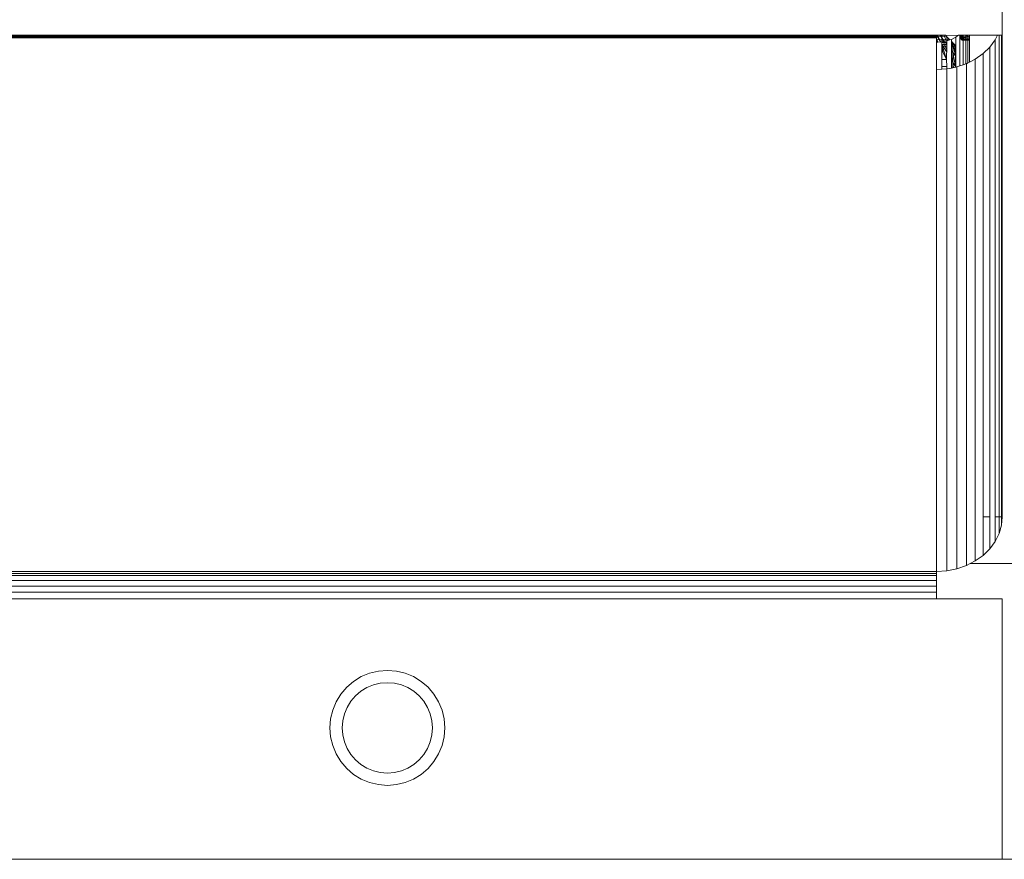
# Model space of a CAD drawing. Units: millimetres. Extents: x -8184 to 7632, y -744 to 4425.
# Drawn here: x -5092 to -5032, y 3110 to 3161 of the extents above; entities that cross this region are included whole.
import ezdxf

# ---------------------------------------------------------------- set-up
doc = ezdxf.new("R2010")
doc.units = ezdxf.units.MM
doc.header["$MEASUREMENT"] = 0
doc.layers.add('0_Pen_No__1', color=7, linetype='Continuous', lineweight=13)

msp = doc.modelspace()

# ---------------------------------------------------------------- linework, layer by layer
at = {"layer": '0_Pen_No__1', "linetype": 'Continuous'}
for p, q in [((-5032.309, 3162.873), (-5032.309, 3160.255)), ((-5036.309, 3160.255), (-6233.209, 3160.255)), ((-6233.209, 3160.228), (-5036.309, 3160.228)), ((-6233.209, 3160.2), (-5036.309, 3160.2)), ((-6233.209, 3160.17), (-5036.309, 3160.17)), ((-6233.209, 3160.138), (-5036.309, 3160.138)), ((-6233.209, 3160.105), (-5036.309, 3160.105)), ((-5036.309, 3160.255), (-5036.309, 3160.228)), ((-5035.77, 3160.255), (-5036.309, 3160.255)), ((-5036.309, 3160.228), (-5036.309, 3160.2)), ((-5036.309, 3160.2), (-5036.309, 3160.17)), ((-5036.309, 3160.2), (-5035.699, 3160.184)), ((-5036.309, 3160.138), (-5036.309, 3160.2)), ((-5036.309, 3160.17), (-5036.309, 3160.138)), ((-5036.309, 3160.138), (-5036.309, 3160.105)), ((-5036.309, 3159.987), (-5036.309, 3160.105)), ((-5036.224, 3159.829), (-5036.309, 3160.051)), ((-5036.23, 3159.829), (-5036.309, 3159.987)), ((-5035.495, 3159.98), (-5036.309, 3159.987)), ((-5036.309, 3159.824), (-5036.309, 3159.987)), ((-5036.23, 3159.829), (-5036.309, 3159.824)), ((-5036.309, 3158.161), (-5036.309, 3159.824)), ((-5036.307, 3160.255), (-5036.058, 3159.84)), ((-5036.249, 3160.255), (-5036.046, 3159.841)), ((-5035.996, 3159.844), (-5036.23, 3159.829)), ((-5036.105, 3160.255), (-5035.987, 3160.097)), ((-5035.987, 3160.097), (-5036.078, 3160.255)), ((-5036.045, 3160.255), (-5035.987, 3160.097)), ((-5035.691, 3159.905), (-5035.996, 3159.844)), ((-5035.996, 3159.816), (-5035.996, 3159.844)), ((-5035.996, 3159.816), (-5035.691, 3159.816)), ((-5035.996, 3159.696), (-5035.996, 3159.816)), ((-5035.996, 3159.696), (-5035.691, 3159.696)), ((-5035.996, 3159.597), (-5035.996, 3159.696)), ((-5035.964, 3160.255), (-5035.987, 3160.097)), ((-5035.987, 3160.097), (-5035.691, 3159.702)), ((-5035.987, 3160.097), (-5035.691, 3159.35)), ((-5035.987, 3160.097), (-5035.987, 3159.722)), ((-5035.987, 3159.722), (-5035.691, 3159.228)), ((-5035.987, 3159.722), (-5035.938, 3159.245)), ((-5035.699, 3158.769), (-5035.987, 3159.722)), ((-5035.691, 3159.845), (-5035.866, 3160.255)), ((-5035.699, 3160.184), (-5035.77, 3160.255)), ((-5035.054, 3160.246), (-5035.77, 3160.255)), ((-5035.495, 3159.98), (-5035.699, 3160.184)), ((-5035.699, 3160.184), (-5035.64, 3159.923)), ((-5035.495, 3159.98), (-5035.691, 3159.905)), ((-5035.691, 3159.816), (-5035.691, 3159.905)), ((-5035.691, 3159.696), (-5035.691, 3159.816)), ((-5035.691, 3159.597), (-5035.691, 3159.696)), ((-5035.401, 3160.005), (-5035.495, 3159.98)), ((-5035.133, 3160.141), (-5035.401, 3160.005)), ((-5035.401, 3159.886), (-5035.401, 3160.005)), ((-5035.331, 3159.816), (-5035.401, 3159.886)), ((-5035.401, 3159.816), (-5035.401, 3159.886)), ((-5035.401, 3159.816), (-5035.331, 3159.816)), ((-5035.401, 3159.696), (-5035.401, 3159.816)), ((-5035.331, 3159.816), (-5035.401, 3159.719)), ((-5035.401, 3159.696), (-5035.211, 3159.696)), ((-5035.401, 3159.597), (-5035.401, 3159.696)), ((-5035.211, 3159.696), (-5035.331, 3159.816)), ((-5035.331, 3159.816), (-5035.311, 3159.196)), ((-5035.163, 3158.999), (-5035.331, 3159.816)), ((-5035.133, 3159.597), (-5035.211, 3159.696)), ((-5035.138, 3159.623), (-5035.211, 3159.696)), ((-5035.211, 3159.696), (-5035.163, 3158.999)), ((-5035.026, 3160.218), (-5035.133, 3160.141)), ((-5035.133, 3159.597), (-5035.133, 3160.141)), ((-5034.974, 3160.255), (-5035.054, 3160.246)), ((-5035.054, 3160.246), (-5034.974, 3160.255)), ((-5035.054, 3160.246), (-5035.026, 3160.218)), ((-5034.974, 3160.255), (-5035.026, 3160.218)), ((-5034.895, 3160.255), (-5034.974, 3160.255)), ((-5034.895, 3160.087), (-5034.895, 3160.255)), ((-5034.857, 3160.255), (-5034.895, 3160.255)), ((-5034.7, 3160.255), (-5034.895, 3160.195)), ((-5034.895, 3160.167), (-5034.357, 3160.149)), ((-5034.895, 3160.105), (-5034.357, 3160.149)), ((-5034.895, 3160.087), (-5034.857, 3160.049)), ((-5034.895, 3158.385), (-5034.895, 3160.087)), ((-5034.857, 3160.049), (-5034.857, 3160.255)), ((-5034.815, 3160.255), (-5034.857, 3160.255)), ((-5034.357, 3160.149), (-5034.857, 3160.049)), ((-5034.857, 3160.049), (-5034.814, 3160.007)), ((-5034.857, 3160.049), (-5034.309, 3160.042)), ((-5034.814, 3160.007), (-5034.815, 3160.255)), ((-5034.759, 3160.255), (-5034.815, 3160.255)), ((-5034.814, 3160.007), (-5034.309, 3160.035)), ((-5034.814, 3160.007), (-5034.784, 3159.976)), ((-5034.759, 3160.255), (-5034.784, 3159.976)), ((-5034.309, 3160.029), (-5034.784, 3159.976)), ((-5034.784, 3159.976), (-5034.759, 3159.951)), ((-5034.784, 3159.976), (-5034.309, 3159.974)), ((-5034.765, 3159.957), (-5034.309, 3159.969)), ((-5034.765, 3159.957), (-5034.309, 3159.952)), ((-5034.691, 3160.255), (-5034.759, 3160.255)), ((-5034.759, 3159.951), (-5034.691, 3159.951)), ((-5034.691, 3159.951), (-5034.691, 3160.255)), ((-5034.527, 3160.255), (-5034.691, 3160.255)), ((-5034.691, 3158.455), (-5034.691, 3159.951)), ((-5034.691, 3159.951), (-5034.527, 3159.951)), ((-5034.527, 3159.951), (-5034.527, 3160.255)), ((-5034.407, 3160.255), (-5034.527, 3160.255)), ((-5034.527, 3158.512), (-5034.527, 3159.951)), ((-5034.527, 3159.951), (-5034.407, 3159.951)), ((-5034.357, 3160.149), (-5034.497, 3160.255)), ((-5034.407, 3159.951), (-5034.407, 3160.255)), ((-5034.309, 3160.255), (-5034.407, 3160.255)), ((-5034.407, 3158.567), (-5034.407, 3159.951)), ((-5034.407, 3159.951), (-5034.309, 3159.951)), ((-5034.357, 3160.149), (-5034.309, 3160.17)), ((-5034.357, 3160.149), (-5034.309, 3160.149)), ((-5034.309, 3160.114), (-5034.357, 3160.149)), ((-5034.309, 3159.951), (-5034.309, 3160.255)), ((-5032.606, 3160.255), (-5034.309, 3160.255)), ((-5034.309, 3158.617), (-5034.309, 3159.951)), ((-5032.745, 3159.977), (-5033.073, 3159.532)), ((-5032.606, 3160.255), (-5032.745, 3159.977)), ((-5032.745, 3159.977), (-5032.745, 3130.948)), ((-5032.505, 3160.255), (-5032.606, 3160.255)), ((-5032.505, 3160.255), (-5032.505, 3130.948)), ((-5032.358, 3160.255), (-5032.505, 3160.255)), ((-5032.358, 3130.948), (-5032.358, 3160.255)), ((-5032.309, 3160.255), (-5032.358, 3160.255)), ((-5032.309, 3160.255), (-5032.309, 3130.948)), ((-5035.691, 3159.597), (-5035.996, 3159.597)), ((-5035.996, 3159.361), (-5035.996, 3159.597)), ((-5035.938, 3159.245), (-5035.996, 3159.361)), ((-5035.996, 3159.245), (-5035.996, 3159.361)), ((-5035.938, 3159.245), (-5035.996, 3159.245)), ((-5035.996, 3158.769), (-5035.996, 3159.245)), ((-5035.699, 3158.769), (-5035.938, 3159.245)), ((-5035.699, 3158.769), (-5035.691, 3159.597)), ((-5035.133, 3159.597), (-5035.401, 3159.597)), ((-5035.401, 3158.258), (-5035.401, 3159.597)), ((-5035.401, 3159.315), (-5035.311, 3159.196)), ((-5035.311, 3159.196), (-5035.163, 3158.999)), ((-5035.311, 3159.196), (-5035.163, 3158.349)), ((-5035.311, 3159.196), (-5035.311, 3158.596)), ((-5035.138, 3159.623), (-5035.163, 3158.999)), ((-5035.133, 3159.533), (-5035.138, 3159.623)), ((-5035.133, 3158.311), (-5035.133, 3159.597)), ((-5033.48, 3159.135), (-5033.958, 3158.796)), ((-5033.073, 3159.532), (-5033.48, 3159.135)), ((-5033.48, 3159.135), (-5033.48, 3130.948)), ((-5033.073, 3130.948), (-5033.073, 3159.532)), ((-5035.699, 3158.769), (-5035.996, 3158.769)), ((-5035.996, 3158.362), (-5035.996, 3158.769)), ((-5035.691, 3158.362), (-5035.699, 3158.769)), ((-5035.401, 3158.941), (-5035.311, 3158.596)), ((-5035.401, 3158.745), (-5035.311, 3158.596)), ((-5035.311, 3158.596), (-5035.323, 3158.274)), ((-5035.311, 3158.596), (-5035.163, 3158.349)), ((-5035.273, 3158.284), (-5035.311, 3158.596)), ((-5035.163, 3158.999), (-5035.133, 3159.057)), ((-5035.163, 3158.349), (-5035.163, 3158.999)), ((-5035.163, 3158.349), (-5035.133, 3158.791)), ((-5034.527, 3158.512), (-5034.691, 3158.455)), ((-5034.493, 3158.523), (-5034.527, 3158.512)), ((-5034.407, 3158.567), (-5034.493, 3158.523)), ((-5034.493, 3158.523), (-5034.493, 3127.985)), ((-5034.309, 3158.617), (-5034.407, 3158.567)), ((-5033.958, 3158.796), (-5034.309, 3158.617)), ((-5033.958, 3128.257), (-5033.958, 3158.796)), ((-5035.996, 3158.181), (-5036.309, 3158.161)), ((-5036.309, 3158.161), (-5036.309, 3127.622)), ((-5035.996, 3158.362), (-5035.691, 3158.362)), ((-5035.996, 3158.181), (-5035.996, 3158.362)), ((-5035.683, 3158.202), (-5035.996, 3158.181)), ((-5035.683, 3158.202), (-5035.691, 3158.362)), ((-5035.401, 3158.258), (-5035.683, 3158.202)), ((-5035.683, 3127.663), (-5035.683, 3158.202)), ((-5035.401, 3158.34), (-5035.383, 3158.262)), ((-5035.133, 3158.311), (-5035.401, 3158.258)), ((-5035.167, 3158.305), (-5035.163, 3158.349)), ((-5035.163, 3158.349), (-5035.155, 3158.307)), ((-5035.162, 3158.306), (-5035.163, 3158.349)), ((-5035.073, 3158.324), (-5035.133, 3158.311)), ((-5034.895, 3158.385), (-5035.073, 3158.324)), ((-5035.073, 3158.324), (-5035.073, 3127.785)), ((-5034.691, 3158.455), (-5034.895, 3158.385)), ((-5033.48, 3130.948), (-5033.073, 3130.948)), ((-5033.48, 3130.948), (-5033.48, 3128.596)), ((-5033.073, 3128.993), (-5033.073, 3130.948)), ((-5032.745, 3130.948), (-5032.745, 3129.438)), ((-5032.745, 3130.948), (-5032.505, 3130.948)), ((-5032.505, 3130.948), (-5032.505, 3129.92)), ((-5032.505, 3130.948), (-5032.358, 3130.948)), ((-5032.358, 3130.428), (-5032.309, 3130.948)), ((-5032.358, 3130.948), (-5032.309, 3130.948)), ((-5032.358, 3130.428), (-5032.358, 3130.948)), ((-5032.505, 3129.92), (-5032.358, 3130.428)), ((-5032.745, 3129.438), (-5032.505, 3129.92)), ((-5033.073, 3128.993), (-5032.745, 3129.438)), ((-5033.958, 3128.257), (-5033.48, 3128.596)), ((-5033.48, 3128.596), (-5033.073, 3128.993)), ((-5035.073, 3127.785), (-5034.493, 3127.985)), ((-5034.493, 3127.985), (-5034.272, 3128.097)), ((-5034.272, 3128.097), (-5033.958, 3128.257)), ((-5034.272, 3128.097), (-4979.71, 3128.097)), ((-5036.309, 3127.622), (-6233.209, 3127.622)), ((-5036.309, 3127.49), (-6233.209, 3127.49)), ((-5036.309, 3127.374), (-6233.209, 3127.374)), ((-5036.309, 3127.622), (-5035.683, 3127.663)), ((-5036.309, 3127.49), (-5036.309, 3127.622)), ((-5036.309, 3127.49), (-5036.309, 3127.374)), ((-5036.309, 3127.374), (-5036.309, 3127.07)), ((-5035.683, 3127.663), (-5035.073, 3127.785)), ((-5036.309, 3127.07), (-6233.209, 3127.07)), ((-5036.309, 3126.725), (-6233.209, 3126.725)), ((-5036.309, 3127.07), (-5036.309, 3126.725)), ((-5036.309, 3126.725), (-5036.309, 3126.349)), ((-5036.309, 3126.349), (-6233.209, 3126.349)), ((-5036.309, 3126.349), (-5036.309, 3125.959)), ((-6233.209, 3125.959), (-5036.309, 3125.959)), ((-5032.309, 3125.959), (-5036.309, 3125.959)), ((-5032.309, 3110.097), (-5032.309, 3125.959)), ((-5070.84, 3121.426), (-5071.348, 3121.216)), ((-5070.84, 3121.426), (-5070.306, 3121.554)), ((-5069.759, 3121.597), (-5070.306, 3121.554)), ((-5070.306, 3121.554), (-5069.759, 3121.597)), ((-5069.211, 3121.554), (-5069.759, 3121.597)), ((-5068.677, 3121.426), (-5069.211, 3121.554)), ((-5068.17, 3121.216), (-5068.677, 3121.426)), ((-5072.234, 3120.572), (-5071.816, 3120.929)), ((-5071.348, 3121.216), (-5071.816, 3120.929)), ((-5070.609, 3120.713), (-5071.007, 3120.548)), ((-5070.609, 3120.713), (-5070.189, 3120.814)), ((-5069.759, 3120.847), (-5070.189, 3120.814)), ((-5069.329, 3120.814), (-5069.759, 3120.847)), ((-5068.909, 3120.713), (-5069.329, 3120.814)), ((-5068.51, 3120.548), (-5068.909, 3120.713)), ((-5068.17, 3121.216), (-5067.702, 3120.929)), ((-5067.284, 3120.572), (-5067.702, 3120.929)), ((-5072.877, 3119.686), (-5072.59, 3120.155)), ((-5072.234, 3120.572), (-5072.59, 3120.155)), ((-5071.703, 3120.042), (-5071.375, 3120.322)), ((-5071.007, 3120.548), (-5071.375, 3120.322)), ((-5068.51, 3120.548), (-5068.142, 3120.322)), ((-5067.814, 3120.042), (-5068.142, 3120.322)), ((-5067.284, 3120.572), (-5066.927, 3120.155)), ((-5066.64, 3119.686), (-5066.927, 3120.155)), ((-5072.877, 3119.686), (-5073.088, 3119.179)), ((-5072.209, 3119.346), (-5071.984, 3119.714)), ((-5071.703, 3120.042), (-5071.984, 3119.714)), ((-5067.814, 3120.042), (-5067.534, 3119.714)), ((-5067.309, 3119.346), (-5067.534, 3119.714)), ((-5066.43, 3119.179), (-5066.64, 3119.686)), ((-5073.088, 3119.179), (-5073.216, 3118.645)), ((-5072.374, 3118.947), (-5072.475, 3118.528)), ((-5072.209, 3119.346), (-5072.374, 3118.947)), ((-5067.143, 3118.947), (-5067.309, 3119.346)), ((-5067.143, 3118.947), (-5067.043, 3118.528)), ((-5066.43, 3119.179), (-5066.302, 3118.645)), ((-5073.259, 3118.097), (-5073.216, 3118.645)), ((-5072.509, 3118.097), (-5072.475, 3118.528)), ((-5067.009, 3118.097), (-5067.043, 3118.528)), ((-5066.259, 3118.097), (-5066.302, 3118.645)), ((-5073.259, 3118.097), (-5073.216, 3117.55)), ((-5072.509, 3118.097), (-5072.475, 3117.667)), ((-5067.009, 3118.097), (-5067.043, 3117.667)), ((-5066.259, 3118.097), (-5066.302, 3117.55)), ((-5073.088, 3117.016), (-5073.216, 3117.55)), ((-5072.374, 3117.248), (-5072.475, 3117.667)), ((-5072.374, 3117.248), (-5072.209, 3116.849)), ((-5067.309, 3116.849), (-5067.143, 3117.248)), ((-5067.143, 3117.248), (-5067.043, 3117.667)), ((-5066.43, 3117.016), (-5066.302, 3117.55)), ((-5073.088, 3117.016), (-5072.877, 3116.508)), ((-5072.877, 3116.508), (-5072.59, 3116.04)), ((-5072.209, 3116.849), (-5071.984, 3116.481)), ((-5067.309, 3116.849), (-5067.534, 3116.481)), ((-5066.64, 3116.508), (-5066.927, 3116.04)), ((-5066.64, 3116.508), (-5066.43, 3117.016)), ((-5072.234, 3115.623), (-5072.59, 3116.04)), ((-5071.703, 3116.153), (-5071.984, 3116.481)), ((-5071.703, 3116.153), (-5071.375, 3115.873)), ((-5067.814, 3116.153), (-5068.142, 3115.873)), ((-5067.814, 3116.153), (-5067.534, 3116.481)), ((-5067.284, 3115.623), (-5066.927, 3116.04)), ((-5072.234, 3115.623), (-5071.816, 3115.266)), ((-5071.007, 3115.647), (-5071.375, 3115.873)), ((-5071.007, 3115.647), (-5070.609, 3115.482)), ((-5070.609, 3115.482), (-5070.189, 3115.381)), ((-5069.759, 3115.347), (-5070.189, 3115.381)), ((-5069.759, 3115.347), (-5069.329, 3115.381)), ((-5068.909, 3115.482), (-5069.329, 3115.381)), ((-5068.909, 3115.482), (-5068.51, 3115.647)), ((-5068.51, 3115.647), (-5068.142, 3115.873)), ((-5067.284, 3115.623), (-5067.702, 3115.266)), ((-5071.348, 3114.979), (-5071.816, 3115.266)), ((-5071.348, 3114.979), (-5070.84, 3114.769)), ((-5070.84, 3114.769), (-5070.306, 3114.641)), ((-5068.677, 3114.769), (-5069.211, 3114.641)), ((-5068.677, 3114.769), (-5068.17, 3114.979)), ((-5068.17, 3114.979), (-5067.702, 3115.266)), ((-5069.759, 3114.597), (-5070.306, 3114.641)), ((-5069.759, 3114.597), (-5069.211, 3114.641)), ((-5032.309, 3110.097), (-6237.209, 3110.097)), ((-4971.759, 3110.097), (-5032.309, 3110.097))]:
    msp.add_line(p, q, dxfattribs=at)

doc.saveas('drawing.dxf')
